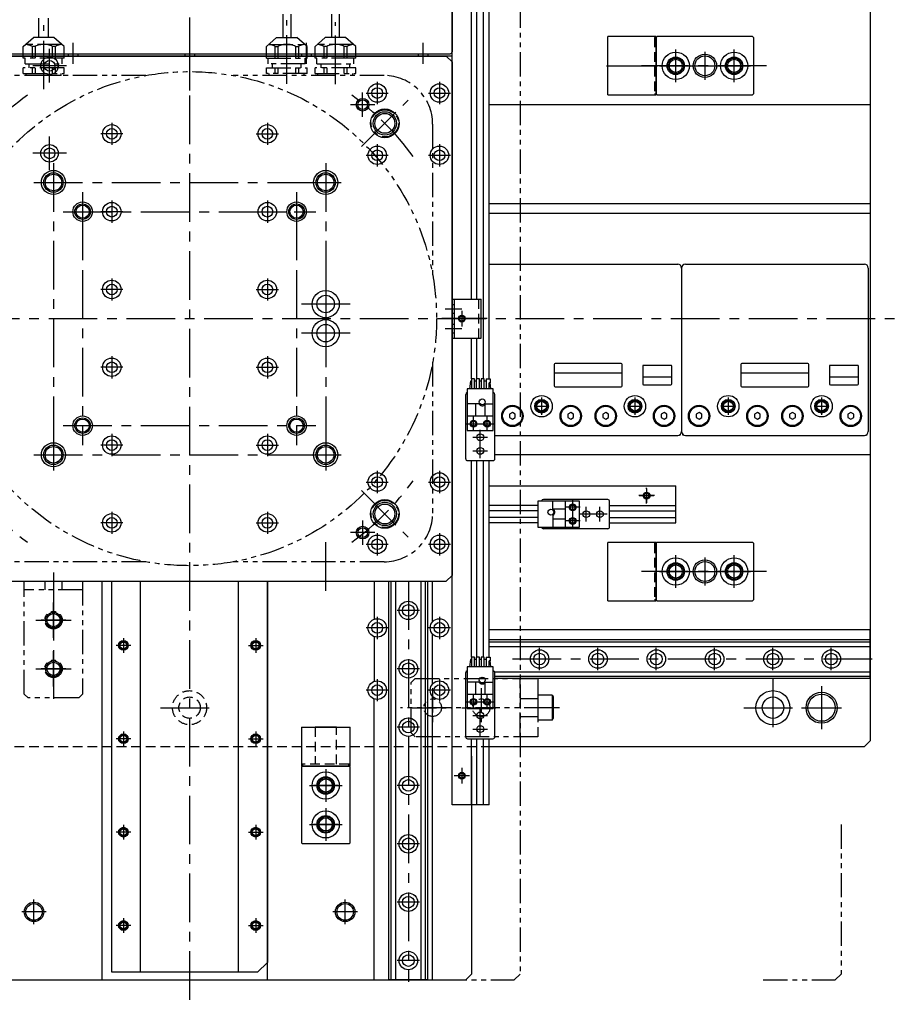
# Model space of a CAD drawing. Extents: x 18422 to 20517, y -725 to 883.
# Drawn here: x 19485 to 19938, y -342 to 164 of the extents above; entities that cross this region are included whole.
import ezdxf

# ---------------------------------------------------------------- set-up
doc = ezdxf.new("R2010")
doc.units = 0
doc.header["$MEASUREMENT"] = 0
for name, pattern in [('CENTER', [2, 1.25, -0.25, 0.25, -0.25]), ('HIDDEN', [0.375, 0.25, -0.125]), ('PHANTOM2', [1.25, 0.625, -0.125, 0.125, -0.125, 0.125, -0.125])]:
    doc.linetypes.add(name, pattern=pattern)
doc.layers.get('0').update_dxf_attribs({"linetype": 'CONTINUOUS'})
for name, color, linetype in [('1', 7, 'CONTINUOUS'), ('中心線', 7, 'CENTER'), ('二点鎖線', 7, 'PHANTOM2'), ('実線', 7, 'CONTINUOUS'), ('破線', 7, 'HIDDEN'), ('細線', 7, 'CONTINUOUS')]:
    doc.layers.add(name, color=color, linetype=linetype)

msp = doc.modelspace()

# ---------------------------------------------------------------- linework, layer by layer
at = {"linetype": 'CONTINUOUS', "ltscale": 20}
for p, q in [((19812.81, 155.3), (19812.81, 126.3)), ((19812.81, -104.7), (19812.81, -133.7)), ((19648.31, -199.2), (19637.31, -199.2)), ((19654.81, -219.2), (19630.81, -219.2))]:
    msp.add_line(p, q, dxfattribs=at)
at = {"ltscale": 20}
for p, q in [((19760.31, -12.7), (19760.31, -23.7)), ((19794.81, -12.2), (19760.81, -12.2)), ((19795.31, -23.7), (19795.31, -12.7)), ((19805.81, -13.7), (19805.81, -22.7)), ((19820.31, -13.2), (19806.31, -13.2)), ((19820.81, -22.7), (19820.81, -13.7)), ((19856.31, -12.7), (19856.31, -23.7)), ((19890.81, -12.2), (19856.81, -12.2)), ((19891.31, -23.7), (19891.31, -12.7)), ((19901.81, -13.7), (19901.81, -22.7)), ((19916.31, -13.2), (19902.31, -13.2)), ((19916.81, -22.7), (19916.81, -13.7)), ((19795.31, -17.2), (19760.31, -17.2)), ((19820.81, -19.2), (19805.81, -19.2)), ((19891.31, -17.2), (19856.31, -17.2)), ((19916.81, -19.2), (19901.81, -19.2)), ((19760.81, -24.2), (19794.81, -24.2)), ((19806.31, -23.2), (19820.31, -23.2)), ((19856.81, -24.2), (19890.81, -24.2)), ((19902.31, -23.2), (19916.31, -23.2))]:
    msp.add_line(p, q, dxfattribs=at)
for centre, start, end in [((19760.81, -12.7), 90, 180), ((19794.81, -12.7), 0, 90), ((19806.31, -13.7), 90, 180), ((19820.31, -13.7), 0, 90), ((19856.81, -12.7), 90, 180), ((19890.81, -12.7), 0, 90), ((19902.31, -13.7), 90, 180), ((19916.31, -13.7), 0, 90), ((19760.81, -23.7), 180, 270), ((19794.81, -23.7), 270, 0), ((19806.31, -22.7), 180, 270), ((19820.31, -22.7), 270, 0), ((19856.81, -23.7), 180, 270), ((19890.81, -23.7), 270, 0), ((19902.31, -22.7), 180, 270), ((19916.31, -22.7), 270, 0)]:
    msp.add_arc(centre, 0.5, start, end, dxfattribs=at)
at = {"layer": '1', "ltscale": 20}
for p, q in [((19719.3, -20.2), (19717.7, -20.2)), ((19717.7, -20.2), (19717.7, -25.2)), ((19719.3, -25.2), (19719.3, -20.2)), ((19720.24, -20.2), (19720.24, -25.2)), ((19721.84, -20.2), (19720.24, -20.2)), ((19721.84, -25.2), (19721.84, -20.2)), ((19724.38, -20.2), (19722.78, -20.2)), ((19722.78, -20.2), (19722.78, -25.2)), ((19724.38, -25.2), (19724.38, -20.2)), ((19725.32, -20.2), (19727.42, -20.2)), ((19725.32, -20.2), (19725.32, -25.2)), ((19727.42, -20.2), (19727.42, -22.2)), ((19715.61, -25.2), (19715.61, -46.7)), ((19729.01, -25.2), (19715.61, -25.2)), ((19717.31, -21.4), (19716.81, -25.2)), ((19717.7, -21.4), (19717.31, -21.4)), ((19720.24, -21.4), (19719.3, -21.4)), ((19722.78, -21.4), (19721.84, -21.4)), ((19725.32, -21.4), (19724.38, -21.4)), ((19727.42, -22.2), (19726.92, -22.2)), ((19726.92, -25.2), (19726.92, -22.2)), ((19727.81, -25.2), (19727.42, -22.2)), ((19729.01, -46.7), (19729.01, -25.2)), ((19721.58, -33), (19715.61, -33)), ((19719.81, -33), (19719.81, -39.4)), ((19724.81, -39.4), (19724.81, -33)), ((19724.81, -33), (19729.01, -33)), ((19729.01, -39.4), (19715.61, -39.4)), ((19715.61, -46.7), (19729.01, -46.7)), ((19773.31, -83), (19751.81, -83)), ((19751.81, -83), (19751.81, -96.4)), ((19759.61, -87.2), (19759.61, -83)), ((19766.01, -83), (19766.01, -96.4)), ((19773.31, -96.4), (19773.31, -83)), ((19766.01, -87.2), (19759.61, -87.2)), ((19759.61, -90.44), (19759.61, -96.4)), ((19759.61, -92.2), (19766.01, -92.2)), ((19751.81, -96.4), (19773.31, -96.4)), ((19717.31, -164.4), (19716.81, -168.2)), ((19717.7, -164.4), (19717.31, -164.4)), ((19719.3, -163.2), (19717.7, -163.2)), ((19717.7, -163.2), (19717.7, -168.2)), ((19719.3, -168.2), (19719.3, -163.2)), ((19720.24, -164.4), (19719.3, -164.4)), ((19720.24, -163.2), (19720.24, -168.2)), ((19721.84, -163.2), (19720.24, -163.2)), ((19721.84, -168.2), (19721.84, -163.2)), ((19722.78, -164.4), (19721.84, -164.4)), ((19724.38, -163.2), (19722.78, -163.2)), ((19722.78, -163.2), (19722.78, -168.2)), ((19724.38, -168.2), (19724.38, -163.2)), ((19725.32, -164.4), (19724.38, -164.4)), ((19725.32, -163.2), (19727.42, -163.2)), ((19725.32, -163.2), (19725.32, -168.2)), ((19727.42, -165.2), (19726.92, -165.2)), ((19726.92, -168.2), (19726.92, -165.2)), ((19727.42, -163.2), (19727.42, -165.2)), ((19727.81, -168.2), (19727.42, -165.2)), ((19715.61, -168.2), (19715.61, -189.7)), ((19729.01, -168.2), (19715.61, -168.2)), ((19729.01, -189.7), (19729.01, -168.2)), ((19721.58, -176), (19715.61, -176)), ((19719.81, -176), (19719.81, -182.4)), ((19724.81, -182.4), (19724.81, -176)), ((19724.81, -176), (19729.01, -176)), ((19729.01, -182.4), (19715.61, -182.4)), ((19715.61, -189.7), (19729.01, -189.7))]:
    msp.add_line(p, q, dxfattribs=at)
at = {"layer": '1', "linetype": 'CENTER', "ltscale": 20}
for p, q in [((19716.59, -43.2), (19721.04, -43.2)), ((19718.81, -45.43), (19718.81, -40.98)), ((19723.59, -43.2), (19728.04, -43.2)), ((19725.81, -45.43), (19725.81, -40.98)), ((19769.81, -88.43), (19769.81, -83.98)), ((19772.04, -86.2), (19767.59, -86.2)), ((19769.81, -95.43), (19769.81, -90.98)), ((19772.04, -93.2), (19767.59, -93.2)), ((19716.59, -186.2), (19721.04, -186.2)), ((19718.81, -188.43), (19718.81, -183.98)), ((19723.59, -186.2), (19728.04, -186.2)), ((19725.81, -188.43), (19725.81, -183.98))]:
    msp.add_line(p, q, dxfattribs=at)
at = {"layer": '1', "ltscale": 20}
for centre, radius in [((19723.31, -32), 1.5), ((19718.81, -43.2), 1.75), ((19725.81, -43.2), 1.75), ((19769.81, -86.2), 1.75), ((19758.61, -88.7), 1.5), ((19769.81, -93.2), 1.75), ((19723.31, -175), 1.5), ((19718.81, -186.2), 1.75), ((19725.81, -186.2), 1.75)]:
    msp.add_circle(centre, radius, dxfattribs=at)
for centre, start, end in [((19723.31, -32), 210, 318.5904), ((19758.61, -88.7), 300, 48.5904), ((19723.31, -175), 210, 318.5904)]:
    msp.add_arc(centre, 2, start, end, dxfattribs=at)
at = {"layer": '中心線', "ltscale": 20}
for p, q in [((19572.81, 365.55), (19572.81, -341.7)), ((19622.81, 131.52), (19622.81, 164.2)), ((19647.81, 131.35), (19647.81, 163.22)), ((19497.8, 128.7), (19497.8, 161.6)), ((19512.81, 152.58), (19512.81, 141.75)), ((19572.81, 152.58), (19572.81, 141.75)), ((19632.81, 152.58), (19632.81, 141.75)), ((19692.81, 152.58), (19692.81, 141.75)), ((19500.81, 132.16), (19500.81, 149.44)), ((19572.81, 149.7), (19572.81, 128.02)), ((19822.81, 132.4), (19822.81, 149.2)), ((19822.81, 134.49), (19822.81, 147.1)), ((19837.81, 147.95), (19837.81, 133.64)), ((19852.81, 132.4), (19852.81, 149.2)), ((19852.81, 134.49), (19852.81, 147.1)), ((19509.45, 140.8), (19492.17, 140.8)), ((19869.42, 140.8), (19805.26, 140.8)), ((19814.41, 140.8), (19831.21, 140.8)), ((19816.51, 140.8), (19829.12, 140.8)), ((19830.66, 140.8), (19844.97, 140.8)), ((19844.41, 140.8), (19861.21, 140.8)), ((19846.51, 140.8), (19859.12, 140.8)), ((19669.31, 132.5), (19669.31, 121.1)), ((19701.31, 132.5), (19701.31, 121.1)), ((19661.81, 114.49), (19661.81, 127.1)), ((19663.61, 126.8), (19675.01, 126.8)), ((19695.61, 126.8), (19707.01, 126.8)), ((19661.23, 99.22), (19685.21, 123.19)), ((19668.12, 120.8), (19655.51, 120.8)), ((19532.81, 111.5), (19532.81, 100.1)), ((19612.81, 111.5), (19612.81, 100.1)), ((19500.81, 87.16), (19500.81, 104.44)), ((19538.51, 105.8), (19527.11, 105.8)), ((19607.11, 105.8), (19618.51, 105.8)), ((19669.31, 100.5), (19669.31, 89.1)), ((19701.31, 100.5), (19701.31, 89.1)), ((19509.45, 95.8), (19492.17, 95.8)), ((19663.61, 94.8), (19675.01, 94.8)), ((19695.61, 94.8), (19707.01, 94.8)), ((19502.81, 90.8), (19502.81, -69.2)), ((19502.81, 88.8), (19502.81, 72.8)), ((19642.81, 90.8), (19642.81, -69.2)), ((19642.81, 88.8), (19642.81, 72.8)), ((19492.81, 80.8), (19652.81, 80.8)), ((19494.81, 80.8), (19510.81, 80.8)), ((19634.81, 80.8), (19650.81, 80.8)), ((19517.81, 75.8), (19517.81, -54.2)), ((19532.81, 71.5), (19532.81, 60.1)), ((19612.81, 71.5), (19612.81, 60.1)), ((19627.81, 75.8), (19627.81, -54.2)), ((19507.81, 65.8), (19637.81, 65.8)), ((19538.51, 65.8), (19527.11, 65.8)), ((19596.6, 65.8), (19637.81, 65.8)), ((19607.11, 65.8), (19618.51, 65.8)), ((19517.81, 59.62), (19517.81, 41.97)), ((19627.81, 59.62), (19627.81, 41.97)), ((19532.81, 31.5), (19532.81, 20.1)), ((19612.81, 31.5), (19612.81, 20.1)), ((19642.81, 30.91), (19642.81, 5.69)), ((19538.51, 25.8), (19527.11, 25.8)), ((19607.11, 25.8), (19618.51, 25.8)), ((19655.42, 18.3), (19630.2, 18.3)), ((19642.81, 15.91), (19642.81, -9.31)), ((19704.24, 15.8), (19712.77, 15.8)), ((19180.37, 10.8), (19937.78, 10.8)), ((19725.85, 10.8), (19702.61, 10.8)), ((19716.81, 10.8), (19708.81, 10.8)), ((19716.58, 10.8), (19709.05, 10.8)), ((19712.81, 14.8), (19712.81, 6.8)), ((19712.81, 14.56), (19712.81, 7.03)), ((19704.24, 5.8), (19712.77, 5.8)), ((19655.42, 3.3), (19630.2, 3.3)), ((19532.81, -8.5), (19532.81, -19.9)), ((19612.81, -8.5), (19612.81, -19.9)), ((19538.51, -14.2), (19527.11, -14.2)), ((19607.11, -14.2), (19618.51, -14.2)), ((19753.81, -29.73), (19753.81, -38.7)), ((19801.81, -29.73), (19801.81, -38.7)), ((19849.81, -29.73), (19849.81, -38.7)), ((19897.81, -29.73), (19897.81, -38.7)), ((19750.05, -34.2), (19757.58, -34.2)), ((19753.81, -30.44), (19753.81, -37.97)), ((19798.05, -34.2), (19805.58, -34.2)), ((19801.81, -30.44), (19801.81, -37.97)), ((19846.05, -34.2), (19853.58, -34.2)), ((19849.81, -30.44), (19849.81, -37.97)), ((19894.05, -34.2), (19901.58, -34.2)), ((19897.81, -30.44), (19897.81, -37.97)), ((19718.81, -46.97), (19718.81, -39.44)), ((19718.81, -46.97), (19718.81, -39.44)), ((19725.81, -46.97), (19725.81, -39.44)), ((19725.81, -46.97), (19725.81, -39.44)), ((19507.81, -44.2), (19637.81, -44.2)), ((19715.05, -43.2), (19722.58, -43.2)), ((19715.05, -43.2), (19722.58, -43.2)), ((19722.05, -43.2), (19729.58, -43.2)), ((19722.05, -43.2), (19729.58, -43.2)), ((19532.81, -48.5), (19532.81, -59.9)), ((19612.81, -48.5), (19612.81, -59.9)), ((19718.55, -50.2), (19726.08, -50.2)), ((19722.31, -53.97), (19722.31, -46.44)), ((19502.81, -51.2), (19502.81, -67.2)), ((19538.51, -54.2), (19527.11, -54.2)), ((19607.11, -54.2), (19618.51, -54.2)), ((19642.81, -51.2), (19642.81, -67.2)), ((19722.31, -60.97), (19722.31, -53.44)), ((19492.81, -59.2), (19652.81, -59.2)), ((19494.81, -59.2), (19510.81, -59.2)), ((19634.81, -59.2), (19650.81, -59.2)), ((19718.55, -57.2), (19726.08, -57.2)), ((19669.31, -67.5), (19669.31, -78.9)), ((19701.31, -67.5), (19701.31, -78.9)), ((19663.61, -73.2), (19675.01, -73.2)), ((19695.61, -73.2), (19707.01, -73.2)), ((19661.23, -77.62), (19685.21, -101.6)), ((19804.05, -80.2), (19811.58, -80.2)), ((19807.81, -76.44), (19807.81, -83.97)), ((19769.81, -89.97), (19769.81, -82.44)), ((19769.81, -89.97), (19769.81, -82.44)), ((19776.81, -93.47), (19776.81, -85.94)), ((19783.81, -93.47), (19783.81, -85.94)), ((19532.81, -88.5), (19532.81, -99.9)), ((19612.81, -88.5), (19612.81, -99.9)), ((19773.58, -86.2), (19766.05, -86.2)), ((19773.58, -86.2), (19766.05, -86.2)), ((19769.81, -96.97), (19769.81, -89.44)), ((19769.81, -96.97), (19769.81, -89.44)), ((19780.58, -89.7), (19773.05, -89.7)), ((19787.58, -89.7), (19780.05, -89.7)), ((19538.51, -94.2), (19527.11, -94.2)), ((19607.11, -94.2), (19618.51, -94.2)), ((19661.81, -92.9), (19661.81, -105.51)), ((19773.58, -93.2), (19766.05, -93.2)), ((19773.58, -93.2), (19766.05, -93.2)), ((19642.81, -129.05), (19642.81, -100)), ((19668.12, -99.2), (19655.51, -99.2)), ((19669.31, -99.5), (19669.31, -110.9)), ((19701.31, -99.5), (19701.31, -110.9)), ((19663.61, -105.2), (19675.01, -105.2)), ((19695.61, -105.2), (19707.01, -105.2)), ((19822.81, -127.6), (19822.81, -110.8)), ((19852.81, -127.6), (19852.81, -110.8)), ((19822.81, -125.51), (19822.81, -112.9)), ((19837.81, -112.05), (19837.81, -126.36)), ((19852.81, -125.51), (19852.81, -112.9)), ((19502.81, -119.63), (19502.81, -188.78)), ((19869.42, -119.2), (19805.26, -119.2)), ((19814.41, -119.2), (19831.21, -119.2)), ((19816.51, -119.2), (19829.12, -119.2)), ((19830.66, -119.2), (19844.97, -119.2)), ((19844.41, -119.2), (19861.21, -119.2)), ((19846.51, -119.2), (19859.12, -119.2)), ((19685.31, -124.2), (19685.31, -330.2)), ((19502.81, -153.28), (19502.81, -135.13)), ((19502.81, -137.9), (19502.81, -150.51)), ((19691.06, -139.2), (19679.56, -139.2)), ((19493.74, -144.2), (19511.89, -144.2)), ((19509.12, -144.2), (19496.51, -144.2)), ((19669.31, -142.5), (19669.31, -153.9)), ((19701.31, -142.5), (19701.31, -153.9)), ((19675.01, -148.2), (19663.61, -148.2)), ((19707.01, -148.2), (19695.61, -148.2)), ((19538.81, -153.44), (19538.81, -160.97)), ((19538.81, -153.44), (19538.81, -160.97)), ((19606.81, -153.44), (19606.81, -160.97)), ((19606.81, -153.44), (19606.81, -160.97)), ((19502.81, -178.28), (19502.81, -160.13)), ((19542.58, -157.2), (19535.05, -157.2)), ((19542.58, -157.2), (19535.05, -157.2)), ((19603.05, -157.2), (19610.58, -157.2)), ((19603.05, -157.2), (19610.58, -157.2)), ((19752.81, -169.95), (19752.81, -158.45)), ((19782.81, -169.95), (19782.81, -158.45)), ((19812.81, -169.95), (19812.81, -158.45)), ((19842.81, -169.95), (19842.81, -158.45)), ((19872.81, -169.95), (19872.81, -158.45)), ((19902.81, -169.95), (19902.81, -158.45)), ((19502.81, -162.9), (19502.81, -175.51)), ((19923.81, -164.2), (19734.13, -164.2)), ((19493.74, -169.2), (19511.89, -169.2)), ((19509.12, -169.2), (19496.51, -169.2)), ((19691.06, -169.2), (19679.56, -169.2)), ((19669.31, -174.5), (19669.31, -185.9)), ((19701.31, -174.5), (19701.31, -185.9)), ((19872.81, -174.23), (19872.81, -204.17)), ((19675.01, -180.2), (19663.61, -180.2)), ((19707.01, -180.2), (19695.61, -180.2)), ((19897.81, -178.2), (19897.81, -200.2)), ((19715.05, -186.2), (19722.58, -186.2)), ((19715.05, -186.2), (19722.58, -186.2)), ((19718.81, -189.97), (19718.81, -182.44)), ((19718.81, -189.97), (19718.81, -182.44)), ((19722.05, -186.2), (19729.58, -186.2)), ((19722.05, -186.2), (19729.58, -186.2)), ((19725.81, -189.97), (19725.81, -182.44)), ((19725.81, -189.97), (19725.81, -182.44)), ((19557.84, -189.2), (19587.78, -189.2)), ((19722.31, -196.97), (19722.31, -189.44)), ((19857.84, -189.2), (19887.78, -189.2)), ((19887.51, -189.2), (19908.12, -189.2)), ((19718.55, -193.2), (19726.08, -193.2)), ((19722.31, -203.97), (19722.31, -196.44)), ((19538.81, -201.44), (19538.81, -208.97)), ((19538.81, -201.44), (19538.81, -208.97)), ((19606.81, -201.44), (19606.81, -208.97)), ((19606.81, -201.44), (19606.81, -208.97)), ((19691.06, -199.2), (19679.56, -199.2)), ((19718.55, -200.2), (19726.08, -200.2)), ((19542.58, -205.2), (19535.05, -205.2)), ((19542.58, -205.2), (19535.05, -205.2)), ((19603.05, -205.2), (19610.58, -205.2)), ((19603.05, -205.2), (19610.58, -205.2)), ((19642.81, -220.8), (19642.81, -237.6)), ((19712.81, -220.2), (19712.81, -228.2)), ((19712.81, -220.44), (19712.81, -227.97)), ((19642.81, -222.9), (19642.81, -235.51)), ((19716.81, -224.2), (19708.81, -224.2)), ((19716.58, -224.2), (19709.05, -224.2)), ((19634.41, -229.2), (19651.21, -229.2)), ((19649.12, -229.2), (19636.51, -229.2)), ((19691.06, -229.2), (19679.56, -229.2)), ((19642.81, -240.8), (19642.81, -257.6)), ((19642.81, -242.9), (19642.81, -255.51)), ((19538.81, -249.44), (19538.81, -256.97)), ((19538.81, -249.44), (19538.81, -256.97)), ((19606.81, -249.44), (19606.81, -256.97)), ((19606.81, -249.44), (19606.81, -256.97)), ((19634.41, -249.2), (19651.21, -249.2)), ((19649.12, -249.2), (19636.51, -249.2)), ((19542.58, -253.2), (19535.05, -253.2)), ((19542.58, -253.2), (19535.05, -253.2)), ((19603.05, -253.2), (19610.58, -253.2)), ((19603.05, -253.2), (19610.58, -253.2)), ((19691.06, -259.2), (19679.56, -259.2)), ((19492.81, -300.51), (19492.81, -287.9)), ((19652.81, -300.51), (19652.81, -287.9)), ((19691.06, -289.2), (19679.56, -289.2)), ((19499.12, -294.2), (19486.51, -294.2)), ((19538.81, -297.44), (19538.81, -304.97)), ((19538.81, -297.44), (19538.81, -304.97)), ((19606.81, -297.44), (19606.81, -304.97)), ((19606.81, -297.44), (19606.81, -304.97)), ((19659.12, -294.2), (19646.51, -294.2)), ((19542.58, -301.2), (19535.05, -301.2)), ((19542.58, -301.2), (19535.05, -301.2)), ((19603.05, -301.2), (19610.58, -301.2)), ((19603.05, -301.2), (19610.58, -301.2)), ((19691.06, -319.2), (19679.56, -319.2))]:
    msp.add_line(p, q, dxfattribs=at)
at = {"layer": '中心線', "linetype": 'CONTINUOUS', "ltscale": 20}
msp.add_line((19787.19, 140.8), (19813.44, 140.8), dxfattribs=at)
at = {"layer": '中心線', "ltscale": 20}
for start, end in [(125.9724, 144.0276), (35.9724, 54.0276), (215.9724, 234.0276), (305.9724, 324.0276)]:
    msp.add_arc((19572.81, 10.8), 142, start, end, dxfattribs=at)
at = {"layer": '二点鎖線', "ltscale": 20}
for p, q in [((19742.81, 347.8), (19742.81, -326.2)), ((19620.71, 167.34), (19620.71, 155.3)), ((19624.91, 167.34), (19624.91, 155.3)), ((19645.82, 167.34), (19645.82, 155.3)), ((19649.82, 167.34), (19649.82, 155.3)), ((19495.31, 155.3), (19495.31, 165.35)), ((19500.31, 155.3), (19500.31, 165.35)), ((19487.3, 150.79), (19492.57, 155.29)), ((19503.03, 155.3), (19492.57, 155.29)), ((19508.3, 150.8), (19503.03, 155.3)), ((19612.31, 150.8), (19617.58, 155.3)), ((19617.58, 155.3), (19628.04, 155.3)), ((19633.31, 150.8), (19628.04, 155.3)), ((19637.31, 150.79), (19642.58, 155.3)), ((19653.04, 155.3), (19642.58, 155.3)), ((19658.31, 150.8), (19653.04, 155.3)), ((19487.3, 144.79), (19487.3, 150.79)), ((19507.13, 151.8), (19488.47, 151.79)), ((19491.81, 150.79), (19491.81, 144.79)), ((19493.33, 150.79), (19491.81, 150.79)), ((19493.33, 150.79), (19493.33, 144.79)), ((19502.27, 144.8), (19502.27, 150.8)), ((19503.79, 150.8), (19502.27, 150.8)), ((19503.79, 144.8), (19503.79, 150.8)), ((19508.3, 144.8), (19508.3, 150.8)), ((19612.31, 144.8), (19612.31, 150.8)), ((19613.48, 151.8), (19632.14, 151.8)), ((19616.82, 144.8), (19616.82, 150.8)), ((19616.82, 150.8), (19618.34, 150.8)), ((19618.34, 144.8), (19618.34, 150.8)), ((19627.29, 150.8), (19627.29, 144.8)), ((19627.29, 150.8), (19628.8, 150.8)), ((19628.8, 150.8), (19628.8, 144.8)), ((19633.31, 144.8), (19633.31, 150.8)), ((19637.31, 144.79), (19637.31, 150.79)), ((19657.14, 151.8), (19638.48, 151.8)), ((19643.34, 150.8), (19641.82, 150.8)), ((19641.82, 150.8), (19641.82, 144.8)), ((19643.34, 150.8), (19643.34, 144.8)), ((19653.8, 150.8), (19652.28, 150.8)), ((19652.28, 144.8), (19652.28, 150.8)), ((19653.8, 144.8), (19653.8, 150.8)), ((19658.31, 144.8), (19658.31, 150.8)), ((19508.3, 144.8), (19487.3, 144.79)), ((19488.3, 141.79), (19488.3, 144.79)), ((19488.3, 141.79), (19507.3, 141.8)), ((19490.4, 139.79), (19490.4, 141.79)), ((19505.2, 139.8), (19505.2, 141.8)), ((19507.3, 141.8), (19507.3, 144.8)), ((19612.31, 144.8), (19633.31, 144.8)), ((19613.31, 141.8), (19613.31, 144.8)), ((19632.31, 141.8), (19613.31, 141.8)), ((19615.41, 139.8), (19615.41, 141.8)), ((19630.21, 139.8), (19630.21, 141.8)), ((19632.31, 141.8), (19632.31, 144.8)), ((19658.31, 144.8), (19637.31, 144.79)), ((19638.31, 141.8), (19638.31, 144.8)), ((19638.31, 141.8), (19657.31, 141.8)), ((19640.41, 139.8), (19640.41, 141.8)), ((19655.21, 139.8), (19655.21, 141.8)), ((19657.31, 141.8), (19657.31, 144.8)), ((19508.3, 139.8), (19487.3, 139.79)), ((19487.3, 136.79), (19487.3, 139.79)), ((19487.3, 136.79), (19508.3, 136.8)), ((19488.8, 135.79), (19488.8, 136.79)), ((19491.81, 139.79), (19491.81, 136.79)), ((19493.33, 139.79), (19493.33, 136.79)), ((19502.27, 136.8), (19502.27, 139.8)), ((19503.79, 136.8), (19503.79, 139.8)), ((19506.8, 135.8), (19506.8, 136.8)), ((19508.3, 136.8), (19508.3, 139.8)), ((19612.31, 139.8), (19633.31, 139.8)), ((19612.31, 136.8), (19612.31, 139.8)), ((19633.31, 136.8), (19612.31, 136.8)), ((19613.81, 135.8), (19613.81, 136.8)), ((19616.82, 136.8), (19616.82, 139.8)), ((19618.34, 136.8), (19618.34, 139.8)), ((19627.29, 139.8), (19627.29, 136.8)), ((19628.8, 139.8), (19628.8, 136.8)), ((19631.81, 135.8), (19631.81, 136.8)), ((19633.31, 136.8), (19633.31, 139.8)), ((19658.31, 139.8), (19637.31, 139.79)), ((19637.31, 136.79), (19637.31, 139.79)), ((19637.31, 136.79), (19658.31, 136.8)), ((19638.81, 135.8), (19638.81, 136.8)), ((19641.82, 139.8), (19641.82, 136.8)), ((19643.34, 139.8), (19643.34, 136.8)), ((19652.29, 136.8), (19652.29, 139.8)), ((19653.8, 136.8), (19653.8, 139.8)), ((19656.81, 135.8), (19656.81, 136.8)), ((19658.31, 136.8), (19658.31, 139.8)), ((19550.36, 135.8), (19472.81, 135.8)), ((19506.8, 135.8), (19488.8, 135.79)), ((19672.81, 135.8), (19595.26, 135.8)), ((19697.81, 110.8), (19697.81, 33.25)), ((19697.81, -11.65), (19697.81, -89.2)), ((19550.36, -114.2), (19472.81, -114.2)), ((19672.81, -114.2), (19595.26, -114.2)), ((19487.81, -124.2), (19517.81, -124.2)), ((19487.81, -182.2), (19487.81, -124.2)), ((19498.31, -124.2), (19498.31, -128.7)), ((19507.31, -128.7), (19507.31, -124.2)), ((19517.81, -124.2), (19517.81, -182.2)), ((19517.81, -128.7), (19487.81, -128.7)), ((19688.81, -174.2), (19686.81, -176.2)), ((19686.81, -202.2), (19686.81, -176.2)), ((19688.81, -174.2), (19751.81, -174.2)), ((19742.81, -204.2), (19742.81, -174.2)), ((19751.81, -174.2), (19751.81, -204.2)), ((19487.81, -182.2), (19489.81, -184.2)), ((19515.81, -184.2), (19517.81, -182.2)), ((19697.81, -179.19), (19697.81, -199.21)), ((19722.81, -179.19), (19722.81, -199.21)), ((19515.81, -184.2), (19489.81, -184.2)), ((19751.81, -184.7), (19742.81, -184.7)), ((19751.81, -182.7), (19751.81, -195.7)), ((19759.31, -182.7), (19751.81, -182.7)), ((19759.31, -182.7), (19759.81, -183.57)), ((19759.31, -182.7), (19759.31, -195.7)), ((19759.81, -183.57), (19759.81, -194.84)), ((19757.32, -189.2), (19681.3, -189.2)), ((19687.3, -189.2), (19707.82, -189.2)), ((19712.8, -189.2), (19732.32, -189.2)), ((19763.07, -189.2), (19747.55, -189.2)), ((19742.81, -193.7), (19751.81, -193.7)), ((19759.31, -195.7), (19751.81, -195.7)), ((19759.31, -195.7), (19759.81, -194.84)), ((19686.81, -202.2), (19688.81, -204.2)), ((19751.81, -204.2), (19688.81, -204.2)), ((19907.81, -249.2), (19907.81, -326.2)), ((19739.81, -329.2), (19742.81, -326.2)), ((19904.81, -329.2), (19907.81, -326.2)), ((19702.81, -329.2), (19739.81, -329.2)), ((19867.81, -329.2), (19904.81, -329.2))]:
    msp.add_line(p, q, dxfattribs=at)
for centre, radius in [((19572.81, 10.8), 127), ((19673.22, 111.21), 7), ((19673.22, -89.61), 7), ((19502.81, -144.2), 4.5), ((19502.81, -169.2), 4.5), ((19697.81, -189.2), 4.5), ((19722.81, -189.2), 4.5)]:
    msp.add_circle(centre, radius, dxfattribs=at)
for centre, radius, start, end in [((19487.6, 142.82), 9.02, 62.1895, 84.4703), ((19497.8, 141.3), 10.5, 64.8012, 115.2187), ((19508, 142.82), 9.02, 95.5496, 117.8304), ((19612.61, 142.82), 9.02, 62.1796, 84.4604), ((19622.81, 141.3), 10.5, 64.7912, 115.2088), ((19633.01, 142.82), 9.02, 95.5396, 117.8204), ((19637.61, 142.82), 9.02, 62.1895, 84.4703), ((19647.81, 141.3), 10.5, 64.8012, 115.2187), ((19658.01, 142.82), 9.02, 95.5496, 117.8304), ((19672.81, 110.8), 25, 0, 90), ((19672.81, -89.2), 25, 270, 0)]:
    msp.add_arc(centre, radius, start, end, dxfattribs=at)
at = {"layer": '実線', "linetype": 'CONTINUOUS', "ltscale": 20}
for p, q in [((19707.81, -239.2), (19707.81, 260.8)), ((19717.81, 20.8), (19717.81, 174.8)), ((19720.61, 20.8), (19720.61, 174.8)), ((19724.01, -20.2), (19724.01, 174.8)), ((19726.81, -20.2), (19726.81, 174.8)), ((19717.81, -20.2), (19717.81, 0.8)), ((19720.61, -20.2), (19720.61, 0.8)), ((19717.81, -163.2), (19717.81, -62.2)), ((19720.61, -163.2), (19720.61, -62.2)), ((19724.01, -163.2), (19724.01, -62.2)), ((19726.81, -163.2), (19726.81, -62.2)), ((19717.81, -239.2), (19717.81, -205.2)), ((19720.61, -239.2), (19720.61, -205.2)), ((19724.01, -239.2), (19724.01, -205.2)), ((19726.81, -239.2), (19726.81, -205.2)), ((19726.81, -239.2), (19707.81, -239.2))]:
    msp.add_line(p, q, dxfattribs=at)
at = {"layer": '実線', "ltscale": 20}
for p, q in [((19922.81, 227.8), (19922.81, -206.2)), ((19707.81, 197), (19707.81, 148)), ((19707.81, 145.8), (19707.81, 195.8)), ((19812.81, 155.8), (19787.81, 155.8)), ((19787.81, 125.8), (19787.81, 155.8)), ((19813.31, 155.8), (19812.81, 155.3)), ((19812.81, 125.8), (19812.81, 155.8)), ((19812.81, 155.3), (19812.81, 126.3)), ((19862.31, 155.8), (19813.31, 155.8)), ((19862.81, 155.3), (19862.31, 155.8)), ((19862.81, 155.3), (19862.81, 126.3)), ((19343.81, 147), (19706.81, 147)), ((19707.81, 145.8), (19437.81, 145.8)), ((19440.81, 145.8), (19704.81, 145.8)), ((19704.81, 145.8), (19707.81, 142.8)), ((19707.81, 142.8), (19707.81, -121.2)), ((19787.81, 125.8), (19812.81, 125.8)), ((19812.81, 126.3), (19813.31, 125.8)), ((19813.31, 125.8), (19862.31, 125.8)), ((19862.31, 125.8), (19862.81, 126.3)), ((19922.81, 120.8), (19726.81, 120.8)), ((19922.81, 69.8), (19726.81, 69.8)), ((19922.81, 64.8), (19726.81, 64.8)), ((19726.81, 38.8), (19823.81, 38.8)), ((19825.81, 36.8), (19825.81, -47.2)), ((19825.81, 36.8), (19825.81, -47.2)), ((19827.81, 38.8), (19919.81, 38.8)), ((19921.81, 36.8), (19921.81, -47.2)), ((19707.81, 20.8), (19722.81, 20.8)), ((19707.81, 0.8), (19707.81, 20.8)), ((19709.01, 0.8), (19709.01, 20.8)), ((19722.81, 0.8), (19722.81, 20.8)), ((19707.81, 0.8), (19722.81, 0.8)), ((19714.81, -61.2), (19714.81, -28.2)), ((19729.81, -61.2), (19729.81, -28.2)), ((19738.81, -37.47), (19737.31, -38.34)), ((19737.31, -38.34), (19737.31, -40.07)), ((19737.31, -40.07), (19738.81, -40.94)), ((19740.31, -38.34), (19738.81, -37.47)), ((19738.81, -40.94), (19740.31, -40.07)), ((19740.31, -40.07), (19740.31, -38.34)), ((19768.81, -37.47), (19767.31, -38.34)), ((19767.31, -38.34), (19767.31, -40.07)), ((19767.31, -40.07), (19768.81, -40.94)), ((19770.31, -38.34), (19768.81, -37.47)), ((19768.81, -40.94), (19770.31, -40.07)), ((19770.31, -40.07), (19770.31, -38.34)), ((19786.81, -37.47), (19785.31, -38.34)), ((19785.31, -38.34), (19785.31, -40.07)), ((19785.31, -40.07), (19786.81, -40.94)), ((19788.31, -38.34), (19786.81, -37.47)), ((19786.81, -40.94), (19788.31, -40.07)), ((19788.31, -40.07), (19788.31, -38.34)), ((19816.81, -37.47), (19815.31, -38.34)), ((19815.31, -38.34), (19815.31, -40.07)), ((19815.31, -40.07), (19816.81, -40.94)), ((19818.31, -38.34), (19816.81, -37.47)), ((19816.81, -40.94), (19818.31, -40.07)), ((19818.31, -40.07), (19818.31, -38.34)), ((19834.81, -37.47), (19833.31, -38.34)), ((19833.31, -38.34), (19833.31, -40.07)), ((19833.31, -40.07), (19834.81, -40.94)), ((19836.31, -38.34), (19834.81, -37.47)), ((19834.81, -40.94), (19836.31, -40.07)), ((19836.31, -40.07), (19836.31, -38.34)), ((19864.81, -37.47), (19863.31, -38.34)), ((19863.31, -38.34), (19863.31, -40.07)), ((19863.31, -40.07), (19864.81, -40.94)), ((19866.31, -38.34), (19864.81, -37.47)), ((19864.81, -40.94), (19866.31, -40.07)), ((19866.31, -40.07), (19866.31, -38.34)), ((19882.81, -37.47), (19881.31, -38.34)), ((19881.31, -38.34), (19881.31, -40.07)), ((19881.31, -40.07), (19882.81, -40.94)), ((19884.31, -38.34), (19882.81, -37.47)), ((19882.81, -40.94), (19884.31, -40.07)), ((19884.31, -40.07), (19884.31, -38.34)), ((19912.81, -37.47), (19911.31, -38.34)), ((19911.31, -38.34), (19911.31, -40.07)), ((19911.31, -40.07), (19912.81, -40.94)), ((19914.31, -38.34), (19912.81, -37.47)), ((19912.81, -40.94), (19914.31, -40.07)), ((19914.31, -40.07), (19914.31, -38.34)), ((19729.81, -49.2), (19823.81, -49.2)), ((19824.69, -49), (19825.31, -49)), ((19825.31, -49), (19825.31, -48.52)), ((19826.31, -48.52), (19826.31, -49)), ((19826.31, -49), (19826.94, -49)), ((19827.81, -49.2), (19919.81, -49.2)), ((19920.69, -49), (19921.31, -49)), ((19921.31, -49), (19921.31, -48.52)), ((19922.81, -59.2), (19729.81, -59.2)), ((19715.81, -62.2), (19728.81, -62.2)), ((19726.81, -75.2), (19822.81, -75.2)), ((19822.81, -94.2), (19822.81, -75.2)), ((19751.81, -85.2), (19726.81, -85.2)), ((19787.81, -82.2), (19754.81, -82.2)), ((19788.81, -96.2), (19788.81, -83.2)), ((19788.81, -85.2), (19822.81, -85.2)), ((19751.81, -88), (19726.81, -88)), ((19788.81, -88), (19822.81, -88)), ((19751.81, -91.4), (19726.81, -91.4)), ((19751.81, -94.2), (19726.81, -94.2)), ((19788.81, -91.4), (19822.81, -91.4)), ((19788.81, -94.2), (19822.81, -94.2)), ((19787.81, -97.2), (19754.81, -97.2)), ((19787.81, -134.2), (19787.81, -104.2)), ((19812.81, -104.2), (19787.81, -104.2)), ((19812.81, -134.2), (19812.81, -104.2)), ((19813.31, -104.2), (19812.81, -104.7)), ((19812.81, -104.7), (19812.81, -133.7)), ((19862.31, -104.2), (19813.31, -104.2)), ((19862.81, -104.7), (19862.31, -104.2)), ((19862.81, -104.7), (19862.81, -133.7)), ((19707.81, -121.2), (19704.81, -124.2)), ((19440.81, -124.2), (19704.81, -124.2)), ((19527.81, -329.2), (19527.81, -124.2)), ((19527.81, -329.2), (19527.81, -124.2)), ((19532.81, -325.2), (19532.81, -124.2)), ((19547.61, -325.2), (19547.61, -124.2)), ((19598.01, -325.2), (19598.01, -124.2)), ((19612.81, -124.2), (19612.81, -320.2)), ((19612.81, -329.2), (19612.81, -124.2)), ((19667.81, -124.2), (19667.81, -143.7)), ((19675.31, -329.2), (19675.31, -124.2)), ((19676.52, -329.2), (19676.52, -124.2)), ((19678.81, -329.2), (19678.81, -124.2)), ((19691.82, -329.2), (19691.82, -124.2)), ((19694.11, -329.2), (19694.11, -124.2)), ((19695.31, -329.2), (19695.31, -124.2)), ((19697.81, -144.99), (19697.81, -124.2)), ((19787.81, -134.2), (19812.81, -134.2)), ((19812.81, -133.7), (19813.31, -134.2)), ((19813.31, -134.2), (19862.31, -134.2)), ((19862.31, -134.2), (19862.81, -133.7)), ((19697.81, -176.99), (19697.81, -151.41)), ((19922.81, -149.2), (19726.81, -149.2)), ((19922.81, -149.2), (19754.81, -149.2)), ((19922.81, -174.2), (19922.81, -149.2)), ((19922.81, -174.2), (19922.81, -149.2)), ((19667.81, -152.71), (19667.81, -175.7)), ((19726.81, -154.2), (19922.81, -154.2)), ((19726.81, -155.41), (19922.81, -155.41)), ((19922.81, -174.2), (19922.81, -154.2)), ((19726.81, -157.7), (19922.81, -157.7)), ((19714.81, -204.2), (19714.81, -171.2)), ((19729.68, -170.71), (19922.81, -170.71)), ((19729.81, -204.2), (19729.81, -171.2)), ((19729.81, -173), (19922.81, -173)), ((19922.81, -174.2), (19729.81, -174.2)), ((19922.81, -174.2), (19754.81, -174.2)), ((19667.81, -329.2), (19667.81, -184.71)), ((19697.81, -329.2), (19697.81, -183.41)), ((19630.31, -199.2), (19630.31, -219.2)), ((19630.31, -199.2), (19655.31, -199.2)), ((19655.31, -219.2), (19655.31, -199.2)), ((19715.81, -205.2), (19728.81, -205.2)), ((19919.81, -209.2), (19922.81, -206.2)), ((19726.81, -209.2), (19919.81, -209.2)), ((19717.81, -214.2), (19717.81, -326.2)), ((19630.31, -219.2), (19655.31, -219.2)), ((19630.81, -219.2), (19630.31, -219.7)), ((19630.31, -219.7), (19630.31, -258.7)), ((19654.81, -219.2), (19630.81, -219.2)), ((19654.81, -219.2), (19655.31, -219.7)), ((19655.31, -258.7), (19655.31, -219.7)), ((19630.31, -258.7), (19630.81, -259.2)), ((19654.81, -259.2), (19630.81, -259.2)), ((19654.81, -259.2), (19655.31, -258.7)), ((19612.81, -320.2), (19607.81, -325.2)), ((19607.81, -325.2), (19532.81, -325.2)), ((19714.81, -329.2), (19717.81, -326.2)), ((19430.81, -329.2), (19714.81, -329.2)), ((19695.31, -329.2), (19675.31, -329.2))]:
    msp.add_line(p, q, dxfattribs=at)
for centre, radius in [((19822.81, 140.8), 7), ((19852.81, 140.8), 7), ((19500.81, 140.8), 4.5), ((19500.81, 140.8), 2.75), ((19822.81, 140.8), 4.5), ((19822.81, 140.8), 3.38), ((19837.81, 140.8), 5.12), ((19852.81, 140.8), 4.5), ((19852.81, 140.8), 3.38), ((19669.31, 126.8), 4.75), ((19669.31, 126.8), 2.75), ((19701.31, 126.8), 4.75), ((19701.31, 126.8), 2.75), ((19661.81, 120.8), 3.25), ((19661.81, 120.8), 2.5), ((19673.22, 111.21), 5.12), ((19532.81, 105.8), 4.75), ((19532.81, 105.8), 2.75), ((19612.81, 105.8), 4.75), ((19612.81, 105.8), 2.75), ((19500.81, 95.8), 4.5), ((19500.81, 95.8), 2.75), ((19669.31, 94.8), 4.75), ((19669.31, 94.8), 2.75), ((19701.31, 94.8), 4.75), ((19701.31, 94.8), 2.75), ((19502.81, 80.8), 4.25), ((19642.81, 80.8), 4.25), ((19517.81, 65.8), 3.38), ((19532.81, 65.8), 4.75), ((19532.81, 65.8), 2.75), ((19612.81, 65.8), 4.75), ((19612.81, 65.8), 2.75), ((19627.81, 65.8), 3.38), ((19532.81, 25.8), 4.75), ((19612.81, 25.8), 4.75), ((19532.81, 25.8), 2.75), ((19612.81, 25.8), 2.75), ((19642.81, 18.3), 7), ((19642.81, 18.3), 4.5), ((19642.81, 3.3), 7), ((19712.81, 10.8), 1.75), ((19712.81, 10.8), 1.25), ((19642.81, 3.3), 4.5), ((19532.81, -14.2), 4.75), ((19612.81, -14.2), 4.75), ((19532.81, -14.2), 2.75), ((19612.81, -14.2), 2.75), ((19753.81, -34.21), 5.5), ((19801.81, -34.21), 5.5), ((19849.81, -34.2), 5.5), ((19897.81, -34.21), 5.5), ((19738.81, -39.21), 5.5), ((19738.81, -39.21), 5), ((19753.81, -34.21), 3.5), ((19753.81, -34.2), 2.5), ((19768.81, -39.21), 5.5), ((19768.81, -39.21), 5), ((19786.81, -39.21), 5.5), ((19786.81, -39.21), 5), ((19801.81, -34.21), 3.5), ((19801.81, -34.2), 2.5), ((19816.81, -39.21), 5.5), ((19816.81, -39.21), 5), ((19834.81, -39.21), 5.5), ((19834.81, -39.21), 5), ((19849.81, -34.2), 3.5), ((19849.81, -34.2), 2.5), ((19864.81, -39.21), 5.5), ((19864.81, -39.21), 5), ((19882.81, -39.21), 5.5), ((19882.81, -39.21), 5), ((19897.81, -34.21), 3.5), ((19897.81, -34.2), 2.5), ((19912.81, -39.21), 5.5), ((19912.81, -39.21), 5), ((19517.81, -44.2), 3.38), ((19627.81, -44.2), 3.38), ((19718.81, -43.2), 1.25), ((19725.81, -43.2), 1.25), ((19532.81, -54.2), 4.75), ((19612.81, -54.2), 4.75), ((19722.31, -50.2), 1.75), ((19502.81, -59.2), 4.25), ((19532.81, -54.2), 2.75), ((19612.81, -54.2), 2.75), ((19642.81, -59.2), 4.25), ((19722.31, -57.2), 1.75), ((19669.31, -73.2), 4.75), ((19669.31, -73.2), 2.75), ((19701.31, -73.2), 4.75), ((19701.31, -73.2), 2.75), ((19807.81, -80.2), 1.75), ((19807.81, -80.2), 1.25), ((19673.22, -89.61), 5.12), ((19769.81, -86.2), 1.25), ((19532.81, -94.2), 4.75), ((19612.81, -94.2), 4.75), ((19776.81, -89.7), 1.75), ((19783.81, -89.7), 1.75), ((19532.81, -94.2), 2.75), ((19612.81, -94.2), 2.75), ((19661.81, -99.2), 3.25), ((19769.81, -93.2), 1.25), ((19661.81, -99.2), 2.5), ((19669.31, -105.2), 4.75), ((19701.31, -105.2), 4.75), ((19669.31, -105.2), 2.75), ((19701.31, -105.2), 2.75), ((19822.81, -119.2), 7), ((19822.81, -119.2), 4.5), ((19822.81, -119.2), 3.38), ((19837.81, -119.2), 5.12), ((19852.81, -119.2), 7), ((19852.81, -119.2), 4.5), ((19852.81, -119.2), 3.38), ((19685.31, -139.2), 4.75), ((19685.31, -139.2), 3), ((19502.81, -144.2), 3.38), ((19669.31, -148.2), 4.75), ((19669.31, -148.2), 2.75), ((19701.31, -148.2), 4.75), ((19701.31, -148.2), 2.75), ((19538.81, -157.2), 2.5), ((19538.81, -157.2), 1.75), ((19606.81, -157.2), 2.5), ((19606.81, -157.2), 1.75), ((19752.81, -164.2), 4.75), ((19752.81, -164.2), 3), ((19782.81, -164.2), 4.75), ((19782.81, -164.2), 3), ((19812.81, -164.2), 4.75), ((19812.81, -164.2), 3), ((19842.81, -164.2), 4.75), ((19842.81, -164.2), 3), ((19872.81, -164.2), 4.75), ((19872.81, -164.2), 3), ((19902.81, -164.2), 4.75), ((19902.81, -164.2), 3), ((19502.81, -169.2), 3.38), ((19685.31, -169.2), 4.75), ((19685.31, -169.2), 3), ((19669.31, -180.2), 4.75), ((19701.31, -180.2), 4.75), ((19669.31, -180.2), 2.75), ((19701.31, -180.2), 2.75), ((19872.81, -189.2), 8.75), ((19897.81, -189.2), 7), ((19718.81, -186.2), 1.25), ((19725.81, -186.2), 1.25), ((19872.81, -189.2), 5.5), ((19722.31, -193.2), 1.75), ((19685.31, -199.2), 4.75), ((19685.31, -199.2), 3), ((19722.31, -200.2), 1.75), ((19538.81, -205.2), 2.5), ((19538.81, -205.2), 1.75), ((19606.81, -205.2), 2.5), ((19606.81, -205.2), 1.75), ((19642.81, -229.2), 7), ((19712.81, -224.2), 1.75), ((19642.81, -229.2), 4.5), ((19642.81, -229.2), 3.38), ((19685.31, -229.2), 4.75), ((19685.31, -229.2), 3), ((19712.81, -224.2), 1.25), ((19642.81, -249.2), 7), ((19642.81, -249.2), 4.5), ((19642.81, -249.2), 3.38), ((19538.81, -253.2), 2.5), ((19538.81, -253.2), 1.75), ((19606.81, -253.2), 2.5), ((19606.81, -253.2), 1.75), ((19685.31, -259.2), 4.75), ((19685.31, -259.2), 3), ((19685.31, -289.2), 4.75), ((19685.31, -289.2), 3), ((19492.81, -294.2), 4.25), ((19652.81, -294.2), 4.25), ((19538.81, -301.2), 2.5), ((19538.81, -301.2), 1.75), ((19606.81, -301.2), 2.5), ((19606.81, -301.2), 1.75), ((19685.31, -319.2), 4.75), ((19685.31, -319.2), 3)]:
    msp.add_circle(centre, radius, dxfattribs=at)
for centre, radius, start, end in [((19706.81, 148), 1, 270, 0), ((19823.81, 36.8), 2, 0, 90), ((19827.81, 36.8), 2, 90, 180), ((19919.81, 36.8), 2, 0, 90), ((19715.81, -28.2), 1, 101.5369, 180), ((19728.81, -28.2), 1, 0, 78.463), ((19823.81, -47.2), 2, 270, 0), ((19827.81, -47.2), 2, 180, 270), ((19919.81, -47.2), 2, 270, 0), ((19715.81, -61.2), 1, 180, 270), ((19728.81, -61.2), 1, 270, 0), ((19754.81, -83.2), 1, 90, 168.463), ((19787.81, -83.2), 1, 0, 90), ((19754.81, -96.2), 1, 191.5369, 270), ((19787.81, -96.2), 1, 270, 0), ((19715.81, -171.2), 1, 101.5369, 180), ((19728.81, -171.2), 1, 0, 78.463), ((19715.81, -204.2), 1, 180, 270), ((19728.81, -204.2), 1, 270, 0)]:
    msp.add_arc(centre, radius, start, end, dxfattribs=at)
at = {"layer": '破線', "ltscale": 20}
for p, q in [((19812.81, 155.3), (19811.81, 155.3)), ((19811.81, 155.3), (19811.81, 126.3)), ((19812.81, 155.25), (19811.81, 155.25)), ((19510.31, 147), (19510.31, 145.8)), ((19515.31, 147), (19515.31, 145.8)), ((19570.31, 147), (19570.31, 145.8)), ((19575.31, 147), (19575.31, 145.8)), ((19630.31, 147), (19630.31, 145.8)), ((19635.31, 147), (19635.31, 145.8)), ((19690.31, 147), (19690.31, 145.8)), ((19695.31, 147), (19695.31, 145.8)), ((19811.81, 126.35), (19812.81, 126.35)), ((19811.81, 126.3), (19812.81, 126.3)), ((19721.61, 0.8), (19721.61, 20.8)), ((19707.81, 18.05), (19709.01, 18.05)), ((19707.81, 13.55), (19709.01, 13.55)), ((19707.81, 8.05), (19709.01, 8.05)), ((19707.81, 3.55), (19709.01, 3.55)), ((19806.06, -80.2), (19803.81, -80.2)), ((19807.81, -84.2), (19807.81, -76.2)), ((19811.81, -80.2), (19809.56, -80.2)), ((19811.81, -104.7), (19811.81, -133.7)), ((19812.81, -104.7), (19811.81, -104.7)), ((19812.81, -104.75), (19811.81, -104.75)), ((19811.81, -133.65), (19812.81, -133.65)), ((19811.81, -133.7), (19812.81, -133.7)), ((19637.31, -199.2), (19637.31, -218.2)), ((19648.31, -218.2), (19648.31, -199.2)), ((19257.81, -209.2), (19726.81, -209.2)), ((19654.81, -218.2), (19630.81, -218.2)), ((19630.81, -218.2), (19630.81, -219.2)), ((19630.86, -218.2), (19630.86, -219.2)), ((19654.76, -219.2), (19654.76, -218.2)), ((19654.81, -219.2), (19654.81, -218.2))]:
    msp.add_line(p, q, dxfattribs=at)
for radius in [8.75, 5.5]:
    msp.add_circle((19572.81, -189.2), radius, dxfattribs=at)
at = {"layer": '細線', "ltscale": 20}
for centre, radius in [((19822.81, 140.8), 4), ((19837.81, 140.8), 6), ((19852.81, 140.8), 4), ((19673.22, 111.21), 7.38), ((19673.22, 111.21), 6), ((19502.81, 80.8), 6.21), ((19642.81, 80.8), 6.21), ((19502.81, 80.8), 5), ((19642.81, 80.8), 5), ((19517.81, 65.8), 5), ((19517.81, 65.8), 4), ((19627.81, 65.8), 5), ((19627.81, 65.8), 4), ((19712.81, 10.8), 1.5), ((19753.81, -34.2), 3), ((19801.81, -34.2), 3), ((19849.81, -34.2), 3), ((19897.81, -34.2), 3), ((19517.81, -44.2), 5), ((19517.81, -44.2), 4), ((19627.81, -44.2), 5), ((19627.81, -44.2), 4), ((19718.81, -43.2), 1.5), ((19725.81, -43.2), 1.5), ((19502.81, -59.2), 6.21), ((19502.81, -59.2), 5), ((19642.81, -59.2), 6.21), ((19642.81, -59.2), 5), ((19807.81, -80.2), 1.5), ((19673.22, -89.61), 7.38), ((19673.22, -89.61), 6), ((19769.81, -86.2), 1.5), ((19769.81, -93.2), 1.5), ((19822.81, -119.2), 4), ((19837.81, -119.2), 6), ((19852.81, -119.2), 4), ((19502.81, -144.2), 4), ((19538.81, -157.2), 2), ((19606.81, -157.2), 2), ((19502.81, -169.2), 4), ((19897.81, -189.2), 8), ((19718.81, -186.2), 1.5), ((19725.81, -186.2), 1.5), ((19538.81, -205.2), 2), ((19606.81, -205.2), 2), ((19712.81, -224.2), 1.5), ((19642.81, -229.2), 4), ((19642.81, -249.2), 4), ((19538.81, -253.2), 2), ((19606.81, -253.2), 2), ((19492.81, -294.2), 5), ((19652.81, -294.2), 5), ((19538.81, -301.2), 2), ((19606.81, -301.2), 2)]:
    msp.add_circle(centre, radius, dxfattribs=at)

doc.saveas('drawing.dxf')
